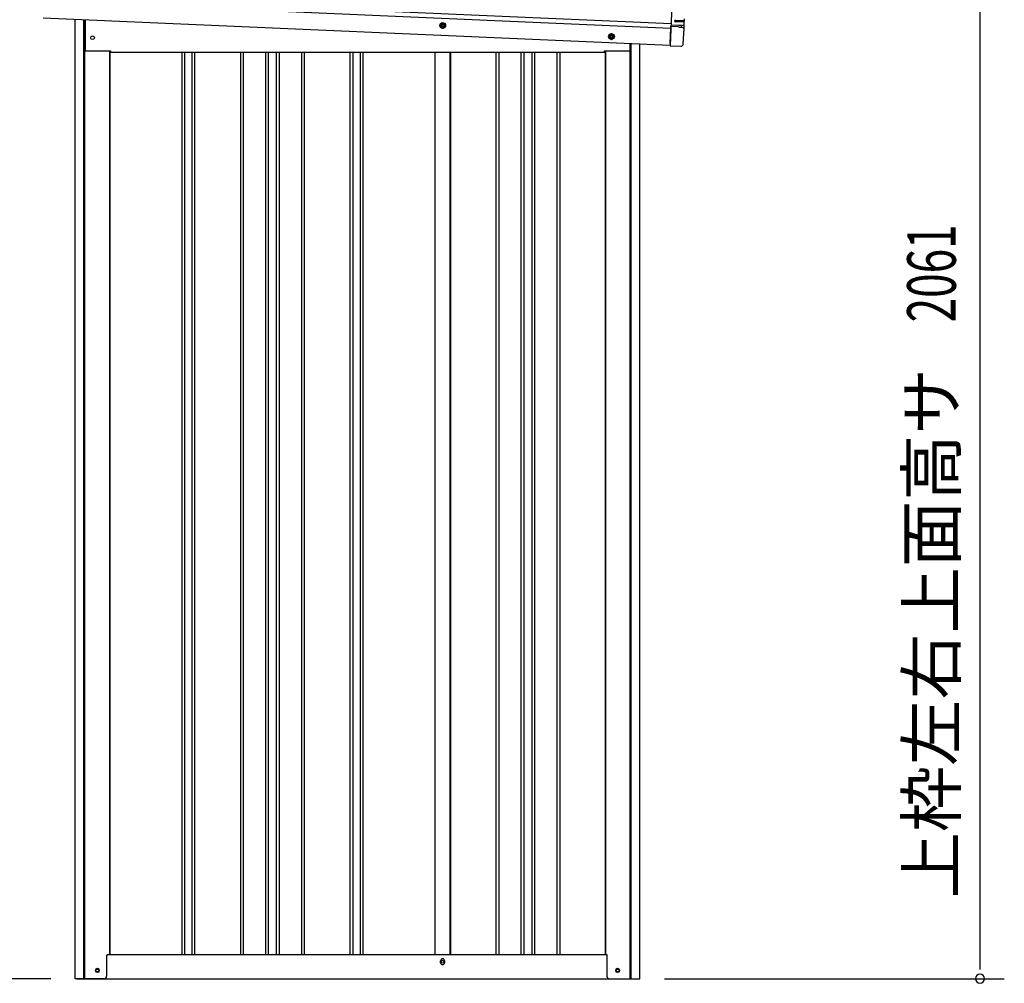
# Model space of a CAD drawing. Extents: x 543 to 20719, y 226 to 14052.
# Drawn here: x 6646 to 8673, y 10996 to 12980 of the extents above; entities that cross this region are included whole.
import ezdxf
from ezdxf.enums import TextEntityAlignment as Align

# ---------------------------------------------------------------- set-up
doc = ezdxf.new("R2010")
doc.units = 0
doc.header["$LTSCALE"] = 50
doc.header["$MEASUREMENT"] = 0
doc.linetypes.add('HIDE-M', pattern=[2, 1, -1])
for name, color, linetype in [('SUNPOU', 4, 'CONTINUOUS'), ('U2', 4, 'CONTINUOUS'), ('上枠左右A1_5', 1, 'CONTINUOUS'), ('下枠側', 1, 'CONTINUOUS'), ('壁パネル', 2, 'CONTINUOUS'), ('柱前', 3, 'CONTINUOUS'), ('柱後', 3, 'CONTINUOUS'), ('間柱', 3, 'CONTINUOUS'), ('鼻隠し後コーナー', 4, 'CONTINUOUS')]:
    doc.layers.add(name, color=color, linetype=linetype)
doc.styles.add('00', font='ROMANS', dxfattribs={"width": 0.666667, "bigfont": 'BIGFONT'})
doc.styles.add('01', font='ROMANS', dxfattribs={"height": 3, "bigfont": 'BIGFONT'})

msp = doc.modelspace()

# ---------------------------------------------------------------- linework, layer by layer
at = {"layer": 'SUNPOU'}
for p, q in [((8623.3, 11030.5), (8623.3, 13041.6)), ((8623.3, 11024.3), (8623.3, 11043)), ((6709.8, 11005.5), (6209.8, 11005.5)), ((7973.3, 11005.5), (8673.3, 11005.5))]:
    msp.add_line(p, q, dxfattribs=at)
for start, end in [(90, 270), (270, 90)]:
    msp.add_arc((8623.3, 11005.5), 9.38, start, end, dxfattribs=at)
at = {"layer": 'U2'}
msp.add_circle((6805.6, 11022.5), 3.5, dxfattribs=at)
at = {"layer": '上枠左右A1_5'}
for p, q in [((7991.3, 13066.8), (7985.2, 12926.9)), ((6695.4, 13018.2), (7986.7, 12961.9)), ((6695.8, 13028.2), (7987.1, 12971.9)), ((6693.8, 12983.3), (7985.2, 12926.9)), ((6780.3, 12979.5), (6780.3, 12915.5)), ((6780.3, 12915.5), (6832.8, 12915.5)), ((6832.8, 12915.5), (6832.8, 12912.5)), ((7850.3, 12912.5), (7850.3, 12915.5)), ((7850.3, 12915.5), (7902.8, 12915.5)), ((7902.8, 12915.5), (7902.8, 12930.5)), ((6832.8, 12912.5), (7850.3, 12912.5))]:
    msp.add_line(p, q, dxfattribs=at)
at = {"layer": '上枠左右A1_5', "color": 6, "linetype": 'HIDE-M'}
for p, q in [((7516.8, 12973.3), (7511.8, 12970.4)), ((7511.8, 12970.4), (7511.8, 12964.6)), ((7511.8, 12964.6), (7516.8, 12961.7)), ((7521.8, 12970.4), (7516.8, 12973.3)), ((7516.8, 12961.7), (7521.8, 12964.6)), ((7521.8, 12964.6), (7521.8, 12970.4)), ((7864.3, 12950.8), (7859.3, 12947.9)), ((7859.3, 12947.9), (7859.3, 12942.1)), ((7859.3, 12942.1), (7864.3, 12939.2)), ((7869.3, 12947.9), (7864.3, 12950.8)), ((7864.3, 12939.2), (7869.3, 12942.1)), ((7869.3, 12942.1), (7869.3, 12947.9))]:
    msp.add_line(p, q, dxfattribs=at)
at = {"layer": '上枠左右A1_5', "color": 6}
for centre, radius in [((7516.8, 12967.5), 6), ((7516.8, 12967.5), 4.5), ((7516.8, 12967.5), 3), ((7516.8, 12967.5), 2), ((7864.3, 12945), 6), ((7864.3, 12945), 4.5), ((7864.3, 12945), 3), ((7864.3, 12945), 2)]:
    msp.add_circle(centre, radius, dxfattribs=at)
at = {"layer": '上枠左右A1_5'}
msp.add_circle((6795.8, 12942.5), 3.75, dxfattribs=at)
at = {"layer": '下枠側'}
for p, q in [((6830.8, 11055.5), (7854.9, 11055.5)), ((7512.6, 11038.5), (7512.6, 11042.5)), ((7520.6, 11042.5), (7520.6, 11038.5)), ((6763.6, 11005.5), (7919.1, 11005.5))]:
    msp.add_line(p, q, dxfattribs=at)
at = {"layer": '下枠側', "color": 4}
for centre in [(6805.6, 11022.5), (7877.1, 11022.5)]:
    msp.add_circle(centre, 3.5, dxfattribs=at)
at = {"layer": '下枠側'}
for centre in [(6805.6, 11022.5), (7877.1, 11022.5)]:
    msp.add_circle(centre, 3, dxfattribs=at)
for centre, start, end in [((7516.6, 11042.5), 0, 180), ((7516.6, 11038.5), 180, 0)]:
    msp.add_arc(centre, 4, start, end, dxfattribs=at)
at = {"layer": '壁パネル'}
for p, q in [((6831.4, 12915.5), (6831.4, 11055.5)), ((7851.2, 12915.5), (7851.2, 11055.5)), ((6979.3, 12912.5), (6979.3, 11056.5)), ((6985.3, 12912.5), (6985.3, 11056.5)), ((7000, 12912.5), (7000, 11056.5)), ((7006, 12912.5), (7006, 11056.5)), ((7100.1, 12912.5), (7100.1, 11056.5)), ((7106.1, 12912.5), (7106.1, 11056.5)), ((7151.7, 12912.5), (7151.7, 11056.5)), ((7157.7, 12912.5), (7157.7, 11056.5)), ((7174.1, 12912.5), (7174.1, 11056.5)), ((7180.1, 12912.5), (7180.1, 11056.5)), ((7225.7, 12912.5), (7225.7, 11056.5)), ((7231.7, 12912.5), (7231.7, 11056.5)), ((7325.9, 12912.5), (7325.9, 11056.5)), ((7331.9, 12912.5), (7331.9, 11056.5)), ((7346.5, 12912.5), (7346.5, 11056.5)), ((7352.5, 12912.5), (7352.5, 11056.5)), ((7500.4, 12912.5), (7500.4, 11055.5)), ((7532.7, 12912.5), (7532.7, 11055.5)), ((7626.1, 12912.5), (7626.1, 11056.5)), ((7632.1, 12912.5), (7632.1, 11056.5)), ((7677.7, 12912.5), (7677.7, 11056.5)), ((7683.7, 12912.5), (7683.7, 11056.5)), ((7700.1, 12912.5), (7700.1, 11056.5)), ((7706.1, 12912.5), (7706.1, 11056.5)), ((7751.8, 12912.5), (7751.8, 11056.5)), ((7757.8, 12912.5), (7757.8, 11056.5)), ((6831.4, 11055.5), (7500.4, 11055.5)), ((7532.7, 11055.5), (7851.2, 11055.5))]:
    msp.add_line(p, q, dxfattribs=at)
at = {"layer": '柱前'}
for p, q in [((6759.8, 11005.5), (6759.8, 12980.4)), ((6777.8, 11346.1), (6777.8, 12979.6)), ((6779.8, 11346.1), (6779.8, 12979.5)), ((6830.8, 12915.5), (6830.8, 11055.5)), ((6777.8, 11005.5), (6777.8, 11346.1)), ((6779.8, 11005.5), (6779.8, 11346.1)), ((6824.8, 11052.5), (6824.8, 11010.5)), ((6827.8, 11055.5), (6830.8, 11055.5)), ((6805, 11026.3), (6806.5, 11026.3)), ((6806.5, 11018.8), (6805, 11018.8)), ((6819.8, 11005.5), (6759.8, 11005.5))]:
    msp.add_line(p, q, dxfattribs=at)
for centre, radius, start, end in [((6827.8, 11052.5), 3, 90, 180), ((6805, 11022.5), 3.75, 90, 270), ((6806.5, 11022.5), 3.75, 270, 90), ((6819.8, 11010.5), 5, 270, 0)]:
    msp.add_arc(centre, radius, start, end, dxfattribs=at)
at = {"layer": '柱後'}
for p, q in [((7851.9, 12915.5), (7851.9, 11055.5)), ((7902.9, 11005.5), (7902.9, 12930.5)), ((7904.9, 11005.5), (7904.9, 12930.4)), ((7922.9, 11005.5), (7922.9, 12929.6)), ((7851.9, 11055.5), (7854.9, 11055.5)), ((7854.9, 11055.5), (7854.9, 11016.5)), ((7854.9, 11016.9), (7854.9, 11010.5)), ((7876.1, 11026.3), (7877.6, 11026.3)), ((7877.6, 11018.8), (7876.1, 11018.8)), ((7902.9, 11005.5), (7902.9, 11026.5)), ((7904.9, 11005.5), (7904.9, 11026.5)), ((7859.9, 11005.5), (7922.9, 11005.5))]:
    msp.add_line(p, q, dxfattribs=at)
for centre, radius, start, end in [((7859.9, 11010.5), 5, 180, 270), ((7876.1, 11022.5), 3.75, 90, 270), ((7877.6, 11022.5), 3.75, 270, 90)]:
    msp.add_arc(centre, radius, start, end, dxfattribs=at)
at = {"layer": '間柱'}
for p, q in [((7501.1, 11055.5), (7501.1, 12912.5)), ((7532.1, 11055.5), (7532.1, 12912.5))]:
    msp.add_line(p, q, dxfattribs=at)
msp.add_circle((7516.6, 11040.5), 3, dxfattribs=at)
at = {"layer": '鼻隠し後コーナー', "linetype": 'Continuous'}
for p, q in [((7995.9, 12978.5), (8009.4, 12977.9)), ((8009.4, 12977.9), (8014.4, 12977.7)), ((8012.3, 12974.8), (8012.4, 12977.8)), ((8014.3, 12976.2), (8014.4, 12977.7)), ((8014.3, 12974.7), (8014.3, 12976.2)), ((8014.4, 12977.7), (8014.6, 12981.2)), ((7985.3, 12930.9), (7986.7, 12962.3)), ((7986.8, 12963.1), (7986.7, 12962.3)), ((7986.8, 12963.1), (7986.9, 12965.4)), ((7986.9, 12965.4), (7987, 12968.4)), ((8002.1, 12964.7), (7986.9, 12965.4)), ((7987.1, 12970.6), (7987, 12968.4)), ((8003.1, 12967.7), (7987, 12968.4)), ((7987.1, 12971.5), (7987.2, 12972.6)), ((7987.1, 12971.5), (7987.1, 12970.6)), ((8009.3, 12974.9), (7995.8, 12975.5)), ((8008.8, 12964.3), (8009, 12967.5)), ((8013.2, 12962), (8008.8, 12964.4)), ((8009, 12967.4), (8013.5, 12969.4)), ((8014.3, 12974.7), (8009.3, 12974.9)), ((8012.3, 12929.7), (8013.7, 12961)), ((8013.7, 12961.1), (8013.8, 12964.4)), ((8013.7, 12961), (8013.7, 12961.1)), ((8013.8, 12964.4), (8013.9, 12966.9)), ((8013.9, 12966.9), (8014.1, 12970.3)), ((8014.1, 12970.4), (8014.3, 12974.7)), ((8014.1, 12970.3), (8014.1, 12970.4)), ((7985.3, 12930.9), (7985.1, 12925.9)), ((7985.1, 12925.9), (8007.1, 12924.9))]:
    msp.add_line(p, q, dxfattribs=at)
for points in [[(8002.1, 12964.7, 0), (8002.1, 12964.7, 0), (8002.2, 12964.7, 0), (8002.2, 12964.7, 0), (8002.2, 12964.7, 0), (8002.2, 12964.7, 0), (8002.2, 12964.7, 0), (8002.2, 12964.7, 0), (8002.2, 12964.7, 0), (8002.3, 12964.7, 0), (8002.3, 12964.7, 0), (8002.3, 12964.7, 0), (8002.3, 12964.7, 0), (8002.3, 12964.7, 0), (8002.3, 12964.7, 0), (8002.3, 12964.7, 0), (8002.3, 12964.7, 0), (8002.3, 12964.7, 0), (8002.4, 12964.7, 0), (8002.4, 12964.7, 0), (8002.4, 12964.7, 0), (8002.4, 12964.7, 0), (8002.4, 12964.7, 0), (8002.4, 12964.7, 0), (8002.5, 12964.7, 0), (8002.5, 12964.7, 0), (8002.5, 12964.7, 0), (8002.5, 12964.7, 0), (8002.5, 12964.7, 0), (8002.5, 12964.7, 0), (8002.5, 12964.7, 0), (8002.5, 12964.7, 0), (8002.6, 12964.7, 0), (8002.6, 12964.7, 0), (8002.6, 12964.7, 0), (8002.6, 12964.7, 0), (8002.6, 12964.7, 0), (8002.6, 12964.7, 0), (8002.6, 12964.7, 0), (8002.6, 12964.7, 0), (8002.7, 12964.7, 0), (8002.7, 12964.7, 0), (8002.7, 12964.7, 0), (8002.7, 12964.7, 0), (8002.7, 12964.7, 0), (8002.7, 12964.7, 0), (8002.7, 12964.7, 0), (8002.8, 12964.7, 0), (8002.8, 12964.7, 0), (8002.8, 12964.7, 0), (8002.8, 12964.7, 0), (8002.8, 12964.7, 0), (8002.8, 12964.7, 0), (8002.8, 12964.7, 0), (8002.8, 12964.7, 0), (8002.9, 12964.7, 0), (8002.9, 12964.7, 0), (8002.9, 12964.7, 0), (8002.9, 12964.7, 0), (8002.9, 12964.7, 0), (8002.9, 12964.7, 0), (8002.9, 12964.6, 0), (8002.9, 12964.6, 0), (8003, 12964.6, 0), (8003, 12964.6, 0), (8003, 12964.6, 0), (8003, 12964.6, 0), (8003, 12964.6, 0), (8003, 12964.6, 0), (8003, 12964.6, 0), (8003.1, 12964.6, 0), (8003.1, 12964.6, 0), (8003.1, 12964.6, 0), (8003.1, 12964.6, 0), (8003.1, 12964.6, 0), (8003.1, 12964.6, 0), (8003.1, 12964.6, 0), (8003.1, 12964.6, 0), (8003.2, 12964.6, 0), (8003.2, 12964.6, 0), (8003.2, 12964.6, 0), (8003.2, 12964.6, 0), (8003.2, 12964.6, 0), (8003.2, 12964.6, 0), (8003.2, 12964.6, 0), (8003.3, 12964.6, 0), (8003.3, 12964.6, 0), (8003.3, 12964.6, 0), (8003.3, 12964.6, 0), (8003.3, 12964.6, 0), (8003.3, 12964.6, 0), (8003.3, 12964.6, 0), (8003.4, 12964.6, 0), (8003.4, 12964.6, 0), (8003.4, 12964.6, 0), (8003.4, 12964.6, 0), (8003.4, 12964.6, 0), (8003.4, 12964.6, 0), (8003.4, 12964.6, 0), (8003.4, 12964.6, 0), (8003.5, 12964.6, 0), (8003.5, 12964.6, 0), (8003.5, 12964.6, 0), (8003.5, 12964.6, 0), (8003.5, 12964.6, 0), (8003.5, 12964.6, 0), (8003.5, 12964.6, 0), (8003.6, 12964.6, 0), (8003.6, 12964.6, 0), (8003.6, 12964.6, 0), (8003.6, 12964.6, 0), (8003.6, 12964.6, 0), (8003.6, 12964.6, 0), (8003.6, 12964.6, 0), (8003.6, 12964.6, 0), (8003.7, 12964.6, 0), (8003.7, 12964.6, 0), (8003.7, 12964.6, 0), (8003.7, 12964.6, 0), (8003.7, 12964.6, 0), (8003.7, 12964.6, 0), (8003.7, 12964.6, 0), (8003.8, 12964.6, 0), (8003.8, 12964.6, 0), (8003.8, 12964.6, 0), (8003.8, 12964.6, 0), (8003.8, 12964.6, 0), (8003.8, 12964.6, 0), (8003.8, 12964.6, 0)], [(8004, 12967.6, 0), (8004, 12967.6, 0), (8004, 12967.6, 0), (8004, 12967.6, 0), (8003.9, 12967.6, 0), (8003.9, 12967.6, 0), (8003.9, 12967.6, 0), (8003.9, 12967.6, 0), (8003.9, 12967.6, 0), (8003.9, 12967.6, 0), (8003.9, 12967.6, 0), (8003.9, 12967.6, 0), (8003.9, 12967.6, 0), (8003.9, 12967.6, 0), (8003.9, 12967.6, 0), (8003.9, 12967.6, 0), (8003.9, 12967.6, 0), (8003.8, 12967.6, 0), (8003.8, 12967.6, 0), (8003.8, 12967.6, 0), (8003.8, 12967.6, 0), (8003.8, 12967.6, 0), (8003.8, 12967.6, 0), (8003.8, 12967.6, 0), (8003.8, 12967.6, 0), (8003.8, 12967.6, 0), (8003.8, 12967.6, 0), (8003.8, 12967.6, 0), (8003.8, 12967.6, 0), (8003.8, 12967.6, 0), (8003.8, 12967.6, 0), (8003.8, 12967.6, 0), (8003.8, 12967.6, 0), (8003.8, 12967.6, 0), (8003.7, 12967.6, 0), (8003.7, 12967.6, 0), (8003.7, 12967.6, 0), (8003.7, 12967.6, 0), (8003.7, 12967.6, 0), (8003.7, 12967.6, 0), (8003.7, 12967.6, 0), (8003.7, 12967.6, 0), (8003.7, 12967.6, 0), (8003.7, 12967.6, 0), (8003.7, 12967.6, 0), (8003.7, 12967.6, 0), (8003.7, 12967.6, 0), (8003.6, 12967.6, 0), (8003.6, 12967.6, 0), (8003.6, 12967.6, 0), (8003.6, 12967.6, 0), (8003.6, 12967.6, 0), (8003.6, 12967.6, 0), (8003.6, 12967.6, 0), (8003.6, 12967.6, 0), (8003.6, 12967.6, 0), (8003.6, 12967.6, 0), (8003.6, 12967.6, 0), (8003.6, 12967.6, 0), (8003.6, 12967.6, 0), (8003.6, 12967.6, 0), (8003.6, 12967.6, 0), (8003.6, 12967.6, 0), (8003.6, 12967.6, 0), (8003.5, 12967.6, 0), (8003.5, 12967.6, 0), (8003.5, 12967.6, 0), (8003.5, 12967.6, 0), (8003.5, 12967.6, 0), (8003.5, 12967.6, 0), (8003.5, 12967.6, 0), (8003.5, 12967.6, 0), (8003.5, 12967.6, 0), (8003.5, 12967.6, 0), (8003.5, 12967.6, 0), (8003.5, 12967.6, 0), (8003.5, 12967.6, 0), (8003.5, 12967.6, 0), (8003.4, 12967.6, 0), (8003.4, 12967.6, 0), (8003.4, 12967.6, 0), (8003.4, 12967.6, 0), (8003.4, 12967.6, 0), (8003.4, 12967.6, 0), (8003.4, 12967.6, 0), (8003.4, 12967.6, 0), (8003.4, 12967.6, 0), (8003.4, 12967.6, 0), (8003.4, 12967.6, 0), (8003.4, 12967.6, 0), (8003.4, 12967.6, 0), (8003.4, 12967.6, 0), (8003.4, 12967.6, 0), (8003.4, 12967.6, 0), (8003.3, 12967.6, 0), (8003.3, 12967.6, 0), (8003.3, 12967.7, 0), (8003.3, 12967.7, 0), (8003.3, 12967.7, 0), (8003.3, 12967.7, 0), (8003.3, 12967.7, 0), (8003.3, 12967.7, 0), (8003.3, 12967.7, 0), (8003.3, 12967.7, 0), (8003.3, 12967.7, 0), (8003.3, 12967.7, 0), (8003.3, 12967.7, 0), (8003.3, 12967.7, 0), (8003.2, 12967.7, 0), (8003.2, 12967.7, 0), (8003.2, 12967.7, 0), (8003.2, 12967.7, 0), (8003.2, 12967.7, 0), (8003.2, 12967.7, 0), (8003.2, 12967.7, 0), (8003.2, 12967.7, 0), (8003.2, 12967.7, 0), (8003.2, 12967.7, 0), (8003.2, 12967.7, 0), (8003.2, 12967.7, 0), (8003.2, 12967.7, 0), (8003.2, 12967.7, 0), (8003.2, 12967.7, 0), (8003.1, 12967.7, 0), (8003.1, 12967.7, 0), (8003.1, 12967.7, 0), (8003.1, 12967.7, 0), (8003.1, 12967.7, 0), (8003.1, 12967.7, 0)]]:
    msp.add_polyline3d(points, dxfattribs=at)
at = {"layer": '鼻隠し後コーナー'}
for points in [[(8003.8, 12964.6, 0), (8003.8, 12964.6, 0), (8003.9, 12964.6, 0), (8003.9, 12964.6, 0), (8003.9, 12964.6, 0), (8003.9, 12964.6, 0), (8004, 12964.6, 0), (8004, 12964.6, 0), (8004, 12964.5, 0), (8004, 12964.5, 0), (8004, 12964.5, 0), (8004.1, 12964.5, 0), (8004.1, 12964.5, 0), (8004.1, 12964.5, 0), (8004.1, 12964.5, 0), (8004.1, 12964.5, 0), (8004.2, 12964.5, 0), (8004.2, 12964.5, 0), (8004.2, 12964.5, 0), (8004.2, 12964.5, 0), (8004.2, 12964.5, 0), (8004.3, 12964.5, 0), (8004.3, 12964.5, 0), (8004.3, 12964.5, 0), (8004.3, 12964.5, 0), (8004.3, 12964.5, 0), (8004.4, 12964.5, 0), (8004.4, 12964.5, 0), (8004.4, 12964.5, 0), (8004.4, 12964.5, 0), (8004.4, 12964.5, 0), (8004.5, 12964.5, 0), (8004.5, 12964.5, 0), (8004.5, 12964.5, 0), (8004.5, 12964.5, 0), (8004.6, 12964.5, 0), (8004.6, 12964.5, 0), (8004.6, 12964.5, 0), (8004.6, 12964.5, 0), (8004.6, 12964.5, 0), (8004.6, 12964.5, 0), (8004.7, 12964.5, 0), (8004.7, 12964.5, 0), (8004.7, 12964.5, 0), (8004.7, 12964.5, 0), (8004.7, 12964.5, 0), (8004.8, 12964.5, 0), (8004.8, 12964.5, 0), (8004.8, 12964.5, 0), (8004.8, 12964.5, 0), (8004.9, 12964.5, 0), (8004.9, 12964.5, 0), (8004.9, 12964.5, 0), (8004.9, 12964.5, 0), (8004.9, 12964.5, 0), (8004.9, 12964.5, 0), (8005, 12964.5, 0), (8005, 12964.5, 0), (8005, 12964.5, 0), (8005, 12964.5, 0), (8005.1, 12964.5, 0), (8005.1, 12964.5, 0), (8005.1, 12964.5, 0), (8005.1, 12964.5, 0), (8005.1, 12964.5, 0), (8005.1, 12964.5, 0), (8005.2, 12964.5, 0), (8005.2, 12964.4, 0), (8005.2, 12964.4, 0), (8005.2, 12964.4, 0), (8005.2, 12964.4, 0), (8005.3, 12964.4, 0), (8005.3, 12964.4, 0), (8005.3, 12964.4, 0), (8005.3, 12964.4, 0), (8005.3, 12964.4, 0), (8005.4, 12964.4, 0), (8005.4, 12964.4, 0), (8005.4, 12964.4, 0), (8005.4, 12964.4, 0), (8005.4, 12964.4, 0), (8005.5, 12964.4, 0), (8005.5, 12964.4, 0), (8005.5, 12964.4, 0), (8005.5, 12964.4, 0), (8005.5, 12964.4, 0), (8005.6, 12964.4, 0), (8005.6, 12964.4, 0), (8005.6, 12964.4, 0), (8005.6, 12964.4, 0), (8005.6, 12964.4, 0), (8005.7, 12964.4, 0), (8005.7, 12964.4, 0), (8005.7, 12964.4, 0), (8005.7, 12964.4, 0), (8005.7, 12964.4, 0), (8005.8, 12964.4, 0), (8005.8, 12964.4, 0), (8005.8, 12964.4, 0), (8005.8, 12964.4, 0), (8005.8, 12964.4, 0), (8005.8, 12964.4, 0), (8005.9, 12964.4, 0), (8005.9, 12964.4, 0), (8005.9, 12964.4, 0), (8005.9, 12964.4, 0), (8005.9, 12964.4, 0), (8005.9, 12964.4, 0), (8006, 12964.4, 0), (8006, 12964.4, 0), (8006, 12964.4, 0), (8006, 12964.4, 0), (8006, 12964.4, 0), (8006.1, 12964.4, 0), (8006.1, 12964.4, 0), (8006.1, 12964.4, 0), (8006.1, 12964.4, 0), (8006.1, 12964.4, 0), (8006.1, 12964.4, 0), (8006.2, 12964.4, 0), (8006.2, 12964.4, 0), (8006.2, 12964.4, 0), (8006.2, 12964.4, 0), (8006.2, 12964.4, 0), (8006.3, 12964.4, 0), (8006.3, 12964.4, 0), (8006.3, 12964.4, 0), (8006.3, 12964.4, 0), (8006.3, 12964.4, 0), (8006.4, 12964.4, 0), (8006.4, 12964.4, 0), (8006.4, 12964.4, 0), (8006.4, 12964.4, 0), (8006.4, 12964.4, 0), (8006.4, 12964.4, 0), (8006.5, 12964.4, 0), (8006.5, 12964.4, 0), (8006.5, 12964.4, 0), (8006.5, 12964.4, 0), (8006.5, 12964.4, 0), (8006.5, 12964.4, 0), (8006.6, 12964.4, 0), (8006.6, 12964.4, 0), (8006.6, 12964.4, 0), (8006.6, 12964.4, 0), (8006.6, 12964.4, 0), (8006.6, 12964.4, 0), (8006.7, 12964.4, 0), (8006.7, 12964.4, 0), (8006.7, 12964.4, 0), (8006.7, 12964.4, 0), (8006.7, 12964.4, 0), (8006.8, 12964.4, 0), (8006.8, 12964.4, 0), (8006.8, 12964.4, 0), (8006.8, 12964.4, 0), (8006.8, 12964.4, 0), (8006.8, 12964.4, 0), (8006.9, 12964.4, 0), (8006.9, 12964.4, 0), (8006.9, 12964.4, 0), (8006.9, 12964.4, 0), (8006.9, 12964.4, 0), (8006.9, 12964.4, 0), (8006.9, 12964.4, 0), (8007, 12964.4, 0), (8007, 12964.4, 0), (8007, 12964.4, 0), (8007, 12964.4, 0), (8007, 12964.4, 0), (8007, 12964.4, 0), (8007.1, 12964.4, 0), (8007.1, 12964.4, 0), (8007.1, 12964.4, 0), (8007.1, 12964.4, 0), (8007.1, 12964.4, 0), (8007.1, 12964.4, 0), (8007.2, 12964.4, 0), (8007.2, 12964.4, 0), (8007.2, 12964.3, 0), (8007.2, 12964.3, 0), (8007.2, 12964.3, 0), (8007.2, 12964.3, 0), (8007.2, 12964.3, 0), (8007.2, 12964.3, 0), (8007.3, 12964.3, 0), (8007.3, 12964.3, 0), (8007.3, 12964.3, 0), (8007.3, 12964.3, 0), (8007.3, 12964.3, 0), (8007.3, 12964.3, 0), (8007.4, 12964.3, 0), (8007.4, 12964.3, 0), (8007.4, 12964.3, 0), (8007.4, 12964.3, 0), (8007.4, 12964.3, 0), (8007.4, 12964.3, 0), (8007.4, 12964.3, 0), (8007.5, 12964.3, 0), (8007.5, 12964.3, 0), (8007.5, 12964.3, 0), (8007.5, 12964.3, 0), (8007.5, 12964.3, 0), (8007.5, 12964.3, 0), (8007.5, 12964.3, 0), (8007.6, 12964.3, 0), (8007.6, 12964.3, 0), (8007.6, 12964.3, 0), (8007.6, 12964.3, 0), (8007.6, 12964.3, 0), (8007.6, 12964.3, 0), (8007.6, 12964.3, 0), (8007.6, 12964.3, 0), (8007.7, 12964.3, 0), (8007.7, 12964.3, 0), (8007.7, 12964.3, 0), (8007.7, 12964.3, 0), (8007.7, 12964.3, 0), (8007.7, 12964.3, 0), (8007.7, 12964.3, 0), (8007.7, 12964.3, 0), (8007.8, 12964.3, 0), (8007.8, 12964.3, 0), (8007.8, 12964.3, 0), (8007.8, 12964.3, 0), (8007.8, 12964.3, 0), (8007.8, 12964.3, 0), (8007.8, 12964.3, 0), (8007.9, 12964.3, 0), (8007.9, 12964.3, 0), (8007.9, 12964.3, 0), (8007.9, 12964.3, 0), (8007.9, 12964.3, 0), (8007.9, 12964.3, 0), (8007.9, 12964.3, 0), (8007.9, 12964.3, 0), (8007.9, 12964.3, 0), (8008, 12964.3, 0), (8008, 12964.3, 0), (8008, 12964.3, 0), (8008, 12964.3, 0), (8008, 12964.3, 0), (8008, 12964.3, 0), (8008, 12964.3, 0), (8008, 12964.3, 0), (8008.1, 12964.3, 0), (8008.1, 12964.3, 0), (8008.1, 12964.3, 0), (8008.1, 12964.3, 0), (8008.1, 12964.3, 0), (8008.1, 12964.3, 0), (8008.1, 12964.3, 0), (8008.1, 12964.3, 0), (8008.1, 12964.3, 0), (8008.1, 12964.3, 0), (8008.1, 12964.3, 0), (8008.2, 12964.3, 0), (8008.2, 12964.3, 0), (8008.2, 12964.3, 0), (8008.2, 12964.3, 0), (8008.2, 12964.3, 0), (8008.2, 12964.3, 0), (8008.2, 12964.3, 0), (8008.2, 12964.3, 0), (8008.2, 12964.3, 0), (8008.2, 12964.3, 0), (8008.3, 12964.3, 0), (8008.3, 12964.3, 0), (8008.3, 12964.3, 0), (8008.3, 12964.3, 0), (8008.3, 12964.3, 0), (8008.3, 12964.3, 0), (8008.3, 12964.3, 0), (8008.3, 12964.3, 0), (8008.3, 12964.3, 0), (8008.3, 12964.3, 0), (8008.4, 12964.3, 0), (8008.4, 12964.3, 0), (8008.4, 12964.3, 0), (8008.4, 12964.3, 0), (8008.4, 12964.3, 0), (8008.4, 12964.3, 0), (8008.4, 12964.3, 0), (8008.4, 12964.3, 0), (8008.4, 12964.3, 0), (8008.4, 12964.3, 0), (8008.4, 12964.3, 0), (8008.4, 12964.3, 0), (8008.5, 12964.3, 0), (8008.5, 12964.3, 0), (8008.5, 12964.3, 0), (8008.5, 12964.3, 0), (8008.5, 12964.3, 0), (8008.5, 12964.3, 0), (8008.5, 12964.3, 0), (8008.5, 12964.3, 0), (8008.5, 12964.3, 0), (8008.5, 12964.3, 0), (8008.5, 12964.3, 0), (8008.5, 12964.3, 0), (8008.5, 12964.3, 0), (8008.6, 12964.3, 0), (8008.6, 12964.3, 0), (8008.6, 12964.3, 0), (8008.6, 12964.3, 0), (8008.6, 12964.3, 0), (8008.6, 12964.3, 0), (8008.6, 12964.3, 0), (8008.6, 12964.3, 0), (8008.6, 12964.3, 0), (8008.6, 12964.3, 0), (8008.6, 12964.3, 0), (8008.6, 12964.3, 0), (8008.6, 12964.3, 0), (8008.6, 12964.3, 0), (8008.6, 12964.3, 0), (8008.6, 12964.3, 0), (8008.7, 12964.3, 0), (8008.7, 12964.3, 0), (8008.7, 12964.3, 0), (8008.7, 12964.3, 0), (8008.7, 12964.3, 0), (8008.7, 12964.3, 0), (8008.7, 12964.3, 0), (8008.7, 12964.3, 0), (8008.7, 12964.3, 0), (8008.7, 12964.3, 0), (8008.7, 12964.3, 0), (8008.7, 12964.3, 0), (8008.7, 12964.3, 0), (8008.7, 12964.3, 0), (8008.7, 12964.3, 0), (8008.7, 12964.3, 0), (8008.7, 12964.3, 0), (8008.7, 12964.3, 0), (8008.7, 12964.3, 0), (8008.7, 12964.3, 0), (8008.7, 12964.3, 0), (8008.7, 12964.3, 0), (8008.7, 12964.3, 0), (8008.7, 12964.3, 0), (8008.8, 12964.3, 0), (8008.8, 12964.3, 0), (8008.8, 12964.3, 0), (8008.8, 12964.3, 0), (8008.8, 12964.3, 0), (8008.8, 12964.3, 0), (8008.8, 12964.3, 0), (8008.8, 12964.3, 0), (8008.8, 12964.3, 0), (8008.8, 12964.3, 0), (8008.8, 12964.3, 0), (8008.8, 12964.3, 0), (8008.8, 12964.3, 0), (8008.8, 12964.3, 0), (8008.8, 12964.3, 0), (8008.8, 12964.3, 0), (8008.8, 12964.3, 0), (8008.8, 12964.3, 0), (8008.8, 12964.3, 0), (8008.8, 12964.3, 0), (8008.8, 12964.3, 0), (8008.8, 12964.3, 0), (8008.8, 12964.3, 0), (8008.8, 12964.3, 0), (8008.8, 12964.3, 0), (8008.8, 12964.3, 0), (8008.8, 12964.3, 0), (8008.8, 12964.3, 0), (8008.8, 12964.3, 0), (8008.8, 12964.3, 0), (8008.8, 12964.3, 0), (8008.8, 12964.3, 0), (8008.8, 12964.3, 0), (8008.8, 12964.3, 0), (8008.8, 12964.3, 0), (8008.8, 12964.3, 0), (8008.8, 12964.3, 0), (8008.8, 12964.3, 0), (8008.8, 12964.3, 0), (8008.8, 12964.3, 0), (8008.8, 12964.3, 0), (8008.8, 12964.3, 0), (8008.8, 12964.3, 0)], [(8009, 12967.5, 0), (8009, 12967.5, 0), (8009, 12967.5, 0), (8009, 12967.5, 0), (8009, 12967.5, 0), (8009, 12967.5, 0), (8009, 12967.5, 0), (8009, 12967.5, 0), (8009, 12967.5, 0), (8009, 12967.5, 0), (8008.9, 12967.5, 0), (8008.9, 12967.5, 0), (8008.9, 12967.5, 0), (8008.9, 12967.5, 0), (8008.9, 12967.5, 0), (8008.9, 12967.5, 0), (8008.9, 12967.5, 0), (8008.9, 12967.5, 0), (8008.9, 12967.5, 0), (8008.9, 12967.5, 0), (8008.9, 12967.5, 0), (8008.9, 12967.5, 0), (8008.9, 12967.5, 0), (8008.9, 12967.5, 0), (8008.9, 12967.5, 0), (8008.9, 12967.5, 0), (8008.9, 12967.5, 0), (8008.9, 12967.5, 0), (8008.9, 12967.5, 0), (8008.9, 12967.5, 0), (8008.9, 12967.5, 0), (8008.9, 12967.5, 0), (8008.9, 12967.5, 0), (8008.9, 12967.5, 0), (8008.9, 12967.5, 0), (8008.9, 12967.5, 0), (8008.9, 12967.5, 0), (8008.9, 12967.5, 0), (8008.9, 12967.5, 0), (8008.9, 12967.5, 0), (8008.9, 12967.5, 0), (8008.9, 12967.5, 0), (8008.9, 12967.5, 0), (8008.9, 12967.5, 0), (8008.9, 12967.5, 0), (8008.9, 12967.5, 0), (8008.9, 12967.5, 0), (8008.9, 12967.5, 0), (8008.9, 12967.5, 0), (8008.9, 12967.5, 0), (8008.9, 12967.5, 0), (8008.9, 12967.5, 0), (8008.9, 12967.5, 0), (8008.9, 12967.5, 0), (8008.9, 12967.5, 0), (8008.8, 12967.5, 0), (8008.8, 12967.5, 0), (8008.8, 12967.5, 0), (8008.8, 12967.5, 0), (8008.8, 12967.5, 0), (8008.8, 12967.5, 0), (8008.8, 12967.5, 0), (8008.8, 12967.5, 0), (8008.8, 12967.5, 0), (8008.8, 12967.5, 0), (8008.8, 12967.5, 0), (8008.8, 12967.5, 0), (8008.8, 12967.5, 0), (8008.8, 12967.5, 0), (8008.8, 12967.5, 0), (8008.8, 12967.5, 0), (8008.8, 12967.5, 0), (8008.8, 12967.5, 0), (8008.8, 12967.5, 0), (8008.7, 12967.5, 0), (8008.7, 12967.5, 0), (8008.7, 12967.5, 0), (8008.7, 12967.5, 0), (8008.7, 12967.5, 0), (8008.7, 12967.5, 0), (8008.7, 12967.5, 0), (8008.7, 12967.5, 0), (8008.7, 12967.5, 0), (8008.7, 12967.5, 0), (8008.7, 12967.5, 0), (8008.7, 12967.5, 0), (8008.7, 12967.5, 0), (8008.7, 12967.5, 0), (8008.6, 12967.5, 0), (8008.6, 12967.5, 0), (8008.6, 12967.5, 0), (8008.6, 12967.5, 0), (8008.6, 12967.5, 0), (8008.6, 12967.5, 0), (8008.6, 12967.5, 0), (8008.6, 12967.5, 0), (8008.6, 12967.5, 0), (8008.6, 12967.5, 0), (8008.6, 12967.5, 0), (8008.6, 12967.5, 0), (8008.6, 12967.5, 0), (8008.5, 12967.5, 0), (8008.5, 12967.5, 0), (8008.5, 12967.5, 0), (8008.5, 12967.5, 0), (8008.5, 12967.5, 0), (8008.5, 12967.5, 0), (8008.5, 12967.5, 0), (8008.5, 12967.5, 0), (8008.5, 12967.5, 0), (8008.5, 12967.5, 0), (8008.5, 12967.5, 0), (8008.5, 12967.5, 0), (8008.4, 12967.5, 0), (8008.4, 12967.5, 0), (8008.4, 12967.5, 0), (8008.4, 12967.5, 0), (8008.4, 12967.5, 0), (8008.4, 12967.5, 0), (8008.4, 12967.5, 0), (8008.4, 12967.5, 0), (8008.4, 12967.5, 0), (8008.4, 12967.5, 0), (8008.3, 12967.5, 0), (8008.3, 12967.5, 0), (8008.3, 12967.5, 0), (8008.3, 12967.5, 0), (8008.3, 12967.5, 0), (8008.3, 12967.5, 0), (8008.3, 12967.5, 0), (8008.3, 12967.5, 0), (8008.3, 12967.5, 0), (8008.2, 12967.5, 0), (8008.2, 12967.5, 0), (8008.2, 12967.5, 0), (8008.2, 12967.5, 0), (8008.2, 12967.5, 0), (8008.2, 12967.5, 0), (8008.2, 12967.5, 0), (8008.2, 12967.5, 0), (8008.2, 12967.5, 0), (8008.1, 12967.5, 0), (8008.1, 12967.5, 0), (8008.1, 12967.5, 0), (8008.1, 12967.5, 0), (8008.1, 12967.5, 0), (8008.1, 12967.5, 0), (8008.1, 12967.5, 0), (8008.1, 12967.5, 0), (8008.1, 12967.5, 0), (8008.1, 12967.5, 0), (8008, 12967.5, 0), (8008, 12967.5, 0), (8008, 12967.5, 0), (8008, 12967.5, 0), (8008, 12967.5, 0), (8008, 12967.5, 0), (8008, 12967.5, 0), (8007.9, 12967.5, 0), (8007.9, 12967.5, 0), (8007.9, 12967.5, 0), (8007.9, 12967.5, 0), (8007.9, 12967.5, 0), (8007.9, 12967.5, 0), (8007.9, 12967.5, 0), (8007.9, 12967.5, 0), (8007.9, 12967.5, 0), (8007.8, 12967.5, 0), (8007.8, 12967.5, 0), (8007.8, 12967.5, 0), (8007.8, 12967.5, 0), (8007.8, 12967.5, 0), (8007.8, 12967.5, 0), (8007.8, 12967.5, 0), (8007.7, 12967.5, 0), (8007.7, 12967.5, 0), (8007.7, 12967.5, 0), (8007.7, 12967.5, 0), (8007.7, 12967.5, 0), (8007.7, 12967.5, 0), (8007.7, 12967.5, 0), (8007.6, 12967.5, 0), (8007.6, 12967.5, 0), (8007.6, 12967.5, 0), (8007.6, 12967.5, 0), (8007.6, 12967.5, 0), (8007.6, 12967.5, 0), (8007.6, 12967.5, 0), (8007.6, 12967.5, 0), (8007.5, 12967.5, 0), (8007.5, 12967.5, 0), (8007.5, 12967.5, 0), (8007.5, 12967.5, 0), (8007.5, 12967.5, 0), (8007.5, 12967.5, 0), (8007.4, 12967.5, 0), (8007.4, 12967.5, 0), (8007.4, 12967.5, 0), (8007.4, 12967.5, 0), (8007.4, 12967.5, 0), (8007.4, 12967.5, 0), (8007.4, 12967.5, 0), (8007.4, 12967.5, 0), (8007.3, 12967.5, 0), (8007.3, 12967.5, 0), (8007.3, 12967.5, 0), (8007.3, 12967.5, 0), (8007.3, 12967.5, 0), (8007.3, 12967.5, 0), (8007.2, 12967.5, 0), (8007.2, 12967.5, 0), (8007.2, 12967.5, 0), (8007.2, 12967.5, 0), (8007.2, 12967.5, 0), (8007.2, 12967.5, 0), (8007.2, 12967.5, 0), (8007.1, 12967.5, 0), (8007.1, 12967.5, 0), (8007.1, 12967.5, 0), (8007.1, 12967.5, 0), (8007.1, 12967.5, 0), (8007.1, 12967.5, 0), (8007, 12967.5, 0), (8007, 12967.5, 0), (8007, 12967.5, 0), (8007, 12967.5, 0), (8007, 12967.5, 0), (8007, 12967.5, 0), (8006.9, 12967.5, 0), (8006.9, 12967.6, 0), (8006.9, 12967.6, 0), (8006.9, 12967.6, 0), (8006.9, 12967.6, 0), (8006.9, 12967.6, 0), (8006.8, 12967.6, 0), (8006.8, 12967.6, 0), (8006.8, 12967.6, 0), (8006.8, 12967.6, 0), (8006.8, 12967.6, 0), (8006.8, 12967.6, 0), (8006.7, 12967.6, 0), (8006.7, 12967.6, 0), (8006.7, 12967.6, 0), (8006.7, 12967.6, 0), (8006.7, 12967.6, 0), (8006.6, 12967.6, 0), (8006.6, 12967.6, 0), (8006.6, 12967.6, 0), (8006.6, 12967.6, 0), (8006.6, 12967.6, 0), (8006.6, 12967.6, 0), (8006.5, 12967.6, 0), (8006.5, 12967.6, 0), (8006.5, 12967.6, 0), (8006.5, 12967.6, 0), (8006.5, 12967.6, 0), (8006.5, 12967.6, 0), (8006.4, 12967.6, 0), (8006.4, 12967.6, 0), (8006.4, 12967.6, 0), (8006.4, 12967.6, 0), (8006.4, 12967.6, 0), (8006.4, 12967.6, 0), (8006.3, 12967.6, 0), (8006.3, 12967.6, 0), (8006.3, 12967.6, 0), (8006.3, 12967.6, 0), (8006.3, 12967.6, 0), (8006.2, 12967.6, 0), (8006.2, 12967.6, 0), (8006.2, 12967.6, 0), (8006.2, 12967.6, 0), (8006.2, 12967.6, 0), (8006.1, 12967.6, 0), (8006.1, 12967.6, 0), (8006.1, 12967.6, 0), (8006.1, 12967.6, 0), (8006.1, 12967.6, 0), (8006.1, 12967.6, 0), (8006, 12967.6, 0), (8006, 12967.6, 0), (8006, 12967.6, 0), (8006, 12967.6, 0), (8006, 12967.6, 0), (8005.9, 12967.6, 0), (8005.9, 12967.6, 0), (8005.9, 12967.6, 0), (8005.9, 12967.6, 0), (8005.9, 12967.6, 0), (8005.9, 12967.6, 0), (8005.8, 12967.6, 0), (8005.8, 12967.6, 0), (8005.8, 12967.6, 0), (8005.8, 12967.6, 0), (8005.8, 12967.6, 0), (8005.7, 12967.6, 0), (8005.7, 12967.6, 0), (8005.7, 12967.6, 0), (8005.7, 12967.6, 0), (8005.7, 12967.6, 0), (8005.6, 12967.6, 0), (8005.6, 12967.6, 0), (8005.6, 12967.6, 0), (8005.6, 12967.6, 0), (8005.6, 12967.6, 0), (8005.5, 12967.6, 0), (8005.5, 12967.6, 0), (8005.5, 12967.6, 0), (8005.5, 12967.6, 0), (8005.5, 12967.6, 0), (8005.4, 12967.6, 0), (8005.4, 12967.6, 0), (8005.4, 12967.6, 0), (8005.4, 12967.6, 0), (8005.4, 12967.6, 0), (8005.3, 12967.6, 0), (8005.3, 12967.6, 0), (8005.3, 12967.6, 0), (8005.3, 12967.6, 0), (8005.3, 12967.6, 0), (8005.2, 12967.6, 0), (8005.2, 12967.6, 0), (8005.2, 12967.6, 0), (8005.2, 12967.6, 0), (8005.2, 12967.6, 0), (8005.1, 12967.6, 0), (8005.1, 12967.6, 0), (8005.1, 12967.6, 0), (8005.1, 12967.6, 0), (8005.1, 12967.6, 0), (8005.1, 12967.6, 0), (8005, 12967.6, 0), (8005, 12967.6, 0), (8005, 12967.6, 0), (8005, 12967.6, 0), (8004.9, 12967.6, 0), (8004.9, 12967.6, 0), (8004.9, 12967.6, 0), (8004.9, 12967.6, 0), (8004.9, 12967.6, 0), (8004.9, 12967.6, 0), (8004.8, 12967.6, 0), (8004.8, 12967.6, 0), (8004.8, 12967.6, 0), (8004.8, 12967.6, 0), (8004.7, 12967.6, 0), (8004.7, 12967.6, 0), (8004.7, 12967.6, 0), (8004.7, 12967.6, 0), (8004.7, 12967.6, 0), (8004.6, 12967.6, 0), (8004.6, 12967.6, 0), (8004.6, 12967.6, 0), (8004.6, 12967.6, 0), (8004.6, 12967.6, 0), (8004.5, 12967.6, 0), (8004.5, 12967.6, 0), (8004.5, 12967.6, 0), (8004.5, 12967.6, 0), (8004.5, 12967.6, 0), (8004.4, 12967.6, 0), (8004.4, 12967.6, 0), (8004.4, 12967.6, 0), (8004.4, 12967.6, 0), (8004.4, 12967.6, 0), (8004.3, 12967.6, 0), (8004.3, 12967.6, 0), (8004.3, 12967.6, 0), (8004.3, 12967.6, 0), (8004.2, 12967.6, 0), (8004.2, 12967.6, 0), (8004.2, 12967.6, 0), (8004.2, 12967.6, 0), (8004.2, 12967.6, 0), (8004.1, 12967.6, 0), (8004.1, 12967.6, 0), (8004.1, 12967.6, 0), (8004.1, 12967.6, 0), (8004.1, 12967.6, 0), (8004.1, 12967.6, 0), (8004, 12967.6, 0), (8004, 12967.6, 0), (8004, 12967.6, 0), (8004, 12967.6, 0)]]:
    msp.add_polyline3d(points, dxfattribs=at)
at = {"layer": '鼻隠し後コーナー', "linetype": 'Continuous'}
for centre, radius, start, end in [((7995.9, 12977), 1.5, 87.5005, 177.5005), ((7995.9, 12977), 1.5, 177.5005, 267.5005), ((7985.2, 12972.7), 2, 357.5005, 11.6058), ((8012.7, 12961.1), 1, 357.5005, 60.9354), ((8013.1, 12970.3), 1, 294.0655, 357.5005), ((8007.3, 12929.9), 5, 267.5005, 357.5005)]:
    msp.add_arc(centre, radius, start, end, dxfattribs=at)

# ---------------------------------------------------------------- texts
at = {"layer": 'SUNPOU', "style": '00', "width": 0.666667}
msp.add_text('2061', height=100, rotation=90, dxfattribs=at).set_placement((8573.3, 12356.5))
at = {"layer": 'SUNPOU', "style": '01'}
msp.add_text('上枠左右上面高サ', height=100, rotation=90, dxfattribs=at).set_placement((8573.3, 12262.2), align=Align.RIGHT)

doc.saveas('drawing.dxf')
